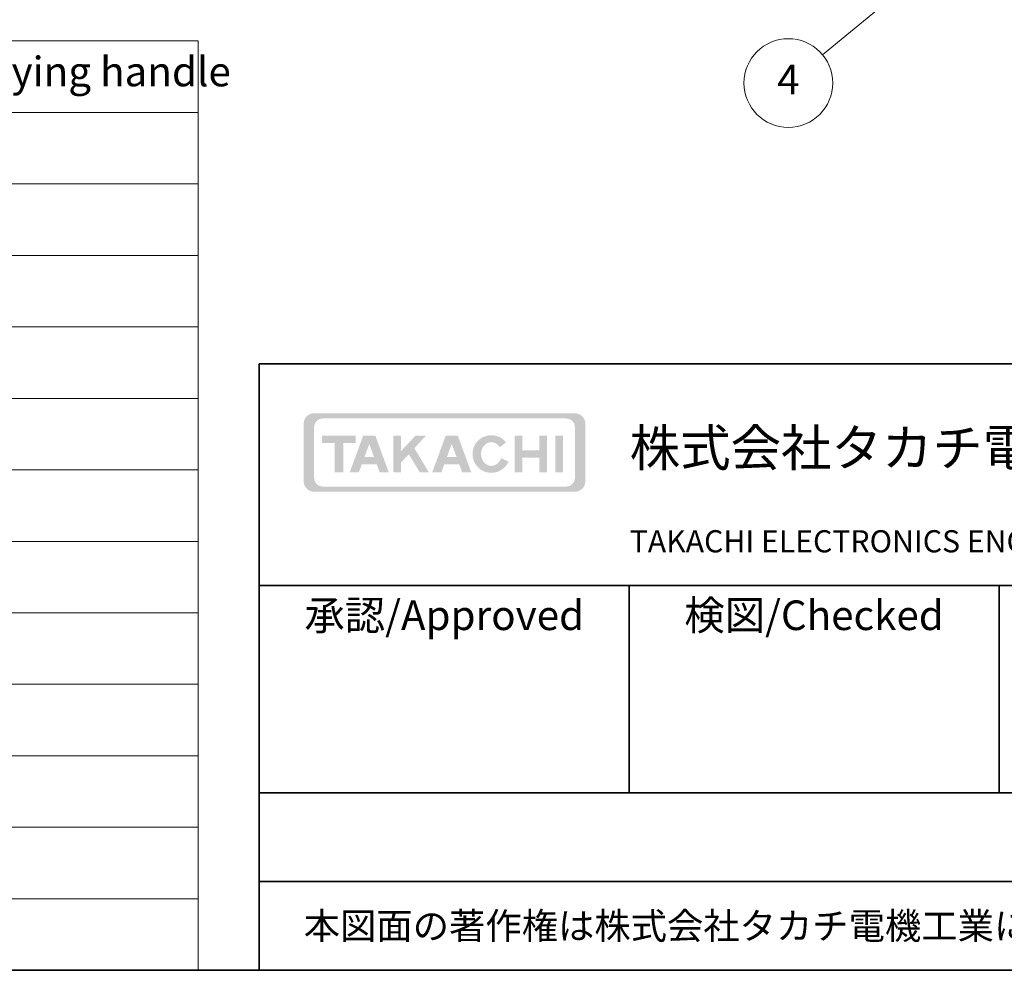
# Model space of a CAD drawing. Units: millimetres. Extents: x 0 to 10617, y 0 to 1967.
# Drawn here: x 969 to 1302, y 0 to 321 of the extents above; entities that cross this region are included whole.
import ezdxf
from ezdxf.enums import TextEntityAlignment as Align

# ---------------------------------------------------------------- set-up
doc = ezdxf.new("R2010")
doc.units = ezdxf.units.MM
for name, color, linetype, lineweight in [('Border (ISO)', 7, 'Continuous', 35), ('Hatch (ISO)', 1, 'Continuous', 18), ('Symbol (ISO)', 7, 'Continuous', 18), ('Symbol (TK)', 100, 'Continuous', 18), ('Title (ISO)', 7, 'Continuous', 35)]:
    doc.layers.add(name, color=color, linetype=linetype, lineweight=lineweight)
doc.styles.add('Note Text (TK)', font='MS PGothic.ttf')
doc.styles.add('Note Text (TK2)', font='MS PGothic.ttf')
doc.styles.add('文字スタイル40', font='MS PGothic.ttf')
doc.styles.add('文字スタイル67', font='arial.ttf')

# ---------------------------------------------------------------- blocks, each defined once
blk = doc.blocks.new('図面枠 tk図枠')
at = {"layer": 'Border (ISO)'}
blk.add_line((14.50000000000001, 8.000000000000007), (405.4999999999999, 8.000000000000007), dxfattribs=at)
blk = doc.blocks.new('表題欄 コピー版 tk表題欄')
at = {"layer": 'Hatch (ISO)'}
h = blk.add_hatch(color=256, dxfattribs=at)
edge = h.paths.add_edge_path(flags=0)
edge.add_arc((95.444849922821, 237.346881026017), 0.5958259999999996, 269.9999999999897, 360)
edge.add_line((96.040675922821, 237.3468810260171), (96.04067592282095, 240.7585970260168))
edge.add_arc((95.44484992282096, 240.7585970260169), 0.5958259999999996, 0, 90.0000000000068)
edge.add_line((95.44484992282091, 241.3544230260169), (79.00658192282103, 241.3544230260169))
edge.add_arc((79.00658192282103, 240.7585970260169), 0.5958259999999996, 90, 180)
edge.add_line((78.41075592282102, 240.7585970260168), (78.41075592282081, 237.3468810260171))
edge.add_arc((79.00658192282081, 237.3468810260168), 0.5958259999999996, 180, 270.0000000000205)
edge.add_line((79.00658192282103, 236.7510550260168), (95.44484992282091, 236.751055026017))
edge = h.paths.add_edge_path()
edge.add_line((77.70882392282107, 241.0034570260169), (77.70882392282107, 237.1020210260171))
edge.add_arc((78.41075592282097, 237.102021026017), 0.7019319999998935, 180, 270.000000000008)
edge.add_line((78.41075592282105, 236.4000890260172), (96.04067592282101, 236.4000890260172))
edge.add_arc((96.040675922821, 237.102021026017), 0.7019319999998921, 270, 360)
edge.add_line((96.7426079228209, 237.1020210260171), (96.74260792282098, 241.0034570260169))
edge.add_arc((96.04067592282107, 241.003457026017), 0.7019319999998921, 0, 90.00000000000873)
edge.add_line((96.04067592282095, 241.705389026017), (78.41075592282105, 241.7053890260169))
edge.add_arc((78.41075592282105, 241.0034570260169), 0.7019319999999984, 90.00000000000072, 180)
for points in [[(78.94128592282102, 240.1954190260171), (78.94128592282102, 239.7056990260171), (79.79013392282097, 239.7056990260171), (79.79013392282097, 237.7060090260171), (80.37779792282102, 237.7060090260171), (80.37779792282102, 239.7056990260171), (81.22664592282104, 239.7056990260171), (81.22664592282104, 240.1954190260171)], [(85.55355153134052, 237.7060090260171), (84.81294043548178, 238.9396854897348), (84.28739592282106, 238.3724785432585), (84.28739592282106, 237.7060090260171), (83.76502792282103, 237.7060090260171), (83.76502792282103, 240.1954190260171), (84.28739592282106, 240.1954190260171), (84.28739592282106, 239.1472136578642), (85.2586086041826, 240.1954190260171), (85.97643794456017, 240.1954190260171), (85.18872726044239, 239.3452627384302), (86.172817922821, 237.7060090260171)], [(91.96090243223207, 240.1954190260171), (91.96090243223207, 237.7060090260171), (92.4791894322321, 237.7060090260171), (92.4791894322321, 238.7058540260171), (93.63819343223211, 238.7058540260171), (93.63819343223211, 237.7060090260171), (94.15648043223207, 237.7060090260171), (94.15648043223207, 240.1954190260171), (93.63819343223211, 240.1954190260171), (93.63819343223211, 239.195574026017), (92.4791894322321, 239.195574026017), (92.4791894322321, 240.1954190260171)], [(94.71149643223212, 240.1954190260171), (94.71149643223212, 237.7060090260171), (95.2338644322322, 237.7060090260171), (95.2338644322322, 240.1954190260171)]]:
    blk.add_hatch(color=256, dxfattribs=at).paths.add_polyline_path(points)
h = blk.add_hatch(color=256, dxfattribs=at)
h.paths.add_polyline_path([(82.45967999495221, 238.7589070260171), (81.8218998506899, 238.7589070260171), (82.14078992282104, 239.627313026017)], flags=0)
h.paths.add_polyline_path([(82.64850318183746, 238.2447010260171), (81.63307666380464, 238.2447010260171), (81.43526189659153, 237.7060090260171), (80.81854592282102, 237.7060090260171), (81.73268992282102, 240.1954190260171), (82.54888992282102, 240.1954190260171), (83.46303392282098, 237.7060090260171), (82.84631794905052, 237.7060090260171)])
h = blk.add_hatch(color=256, dxfattribs=at)
h.paths.add_polyline_path([(87.39654585068993, 238.7589070260171), (88.03432599495216, 238.7589070260171), (87.71543592282107, 239.627313026017)], flags=0)
h.paths.add_polyline_path([(87.00990789659151, 237.7060090260171), (87.20772266380467, 238.2447010260171), (88.22314918183736, 238.2447010260171), (88.42096394905047, 237.7060090260171), (89.03767992282091, 237.7060090260171), (88.123535922821, 240.1954190260171), (87.30733592282104, 240.1954190260171), (86.39319192282105, 237.7060090260171)])
h = blk.add_hatch(color=256, dxfattribs=at)
edge = h.paths.add_edge_path()
edge.add_arc((90.39257192282079, 238.9507140260171), 1.273272000000011, 38.55054079078439, 336.5820184016556)
edge.add_line((91.56096443223191, 238.4446700260172), (91.04202846323602, 238.6694270587604))
edge.add_ellipse((90.392571922821, 238.9507140260171), major_axis=(0, -0.7998759999999119), ratio=0.8673469387756529, start_angle=128.5505407907963, end_angle=426.582018401653, ccw=False)
edge.add_line((90.96328818027123, 239.4055047731898), (91.38834540645578, 239.7442231660233))
at = {"layer": 'Title (ISO)'}
for p, q in [((74.70882392282105, 245.052739026017), (255.7088239228211, 245.052739026017)), ((74.70882392282105, 204.052739026017), (74.70882392282105, 245.052739026017)), ((74.70882392282105, 230.052739026017), (230.7088239228211, 230.0527390260171)), ((99.70882392282105, 230.052739026017), (99.70882392282108, 216.052739026017)), ((124.708823922821, 230.052739026017), (124.708823922821, 216.052739026017)), ((74.70882392282105, 216.052739026017), (230.7088239228211, 216.052739026017)), ((255.7088239228211, 210.052739026017), (74.70882392282105, 210.052739026017)), ((74.70882392282105, 204.052739026017), (255.7088239228211, 204.052739026017))]:
    blk.add_line(p, q, dxfattribs=at)
at = {"layer": 'Title (ISO)', "color": 7, "attachment_point": 4, "line_spacing_factor": 1.5, "style": 'Note Text (TK)'}
for s, insert, char_height in [('株式会社タカチ電機工業', (99.74260792282095, 239.052739026017), 2.5), ('\\fArial|b0|i0;{\\H1.4986;TAKACHI ELECTRONICS ENCLOSURE CO., LTD.}', (99.74260792282095, 233.052739026017), 1.49859994649887), ('\\fMS PGothic|b0|i0;{\\H1.8000;本図面の著作権は株式会社タカチ電機工業に帰属します。 / Copyright (C)\xa0 TAKACHI ELECTRONICS ENCLOSURE CO., LTD. All Rights Reserved.}', (77.70882392282107, 207.052739026017), 1.800000071525573)]:
    blk.add_mtext(s, dxfattribs=dict(at, insert=insert, char_height=char_height))
at = {"layer": 'Title (ISO)', "color": 1, "char_height": 2.000000029802322, "attachment_point": 5, "line_spacing_factor": 1.5, "style": 'Note Text (TK)'}
for s, insert in [('\\fＭＳ Ｐゴシック|b0|i0;{\\H2.0000;承認/Approved}', (87.20882392282105, 228.052739026017)), ('\\fＭＳ Ｐゴシック|b0|i0;{\\H2.0000;検図/Checked}', (112.208823922821, 228.0527390260171))]:
    blk.add_mtext(s, dxfattribs=dict(at, insert=insert))
at = {"layer": 'Title (ISO)', "color": 7}
for tag, p, height, style in [('<品名>_001', (151.5241648319119, 236.6535912987443), 2.5, 'Note Text (TK)'), ('<Title>_001', (151.708823922821, 231.5581960371181), 2.000000029802322, '文字スタイル67'), ('<型番>_001', (151.6576875571527, 219.9930798731327), 3.000000119209289, '文字スタイル40'), ('<ページ_No.>_001', (237.9488807410029, 212.302739026017), 2.5, 'Note Text (TK)'), ('<総ページ数>_001', (246.7926307410029, 212.302739026017), 2.5, 'Note Text (TK)'), ('作成日_001', (175.8664943773665, 211.7814322078352), 2.5, 'Note Text (TK)')]:
    blk.add_attdef(tag, p, '', height=height, dxfattribs=dict(at, style=style))
at = {"layer": 'Title (ISO)', "color": 7, "style": 'Note Text (TK)'}
for tag, p in [('<尺度>', (243.2088239228211, 224.552739026017)), ('<部品サイズ>', (112.208823922821, 213.052739026017))]:
    blk.add_attdef(tag, text='', height=2.5, dxfattribs=at).set_placement(p, align=Align.MIDDLE_CENTER)
blk = doc.blocks.new('テーブル12')
at = {"layer": 'Symbol (ISO)'}
for p, q in [((60.36298603703222, 70.82572987377647), (220.3629860370322, 70.82572987377647)), ((220.3629860370322, 70.82572987377647), (220.3629860370322, 65.99298142194749)), ((60.36298603703222, 65.99298142194749), (220.3629860370322, 65.99298142194749)), ((220.3629860370322, 65.99298142194749), (220.3629860370322, 8.000000000000005)), ((60.36298603703222, 61.16023297011854), (220.3629860370322, 61.16023297011854)), ((60.36298603703222, 56.32748451828959), (220.3629860370322, 56.32748451828959)), ((60.36298603703222, 51.49473606646062), (220.3629860370322, 51.49473606646062)), ((60.36298603703222, 46.66198761463167), (220.3629860370322, 46.66198761463167)), ((60.36298603703222, 41.8292391628027), (220.3629860370322, 41.8292391628027)), ((60.36298603703222, 36.99649071097375), (220.3629860370322, 36.99649071097375)), ((60.36298603703222, 32.16374225914479), (220.3629860370322, 32.16374225914479)), ((60.36298603703222, 27.33099380731584), (220.3629860370322, 27.33099380731584)), ((60.36298603703222, 22.49824535548687), (220.3629860370322, 22.49824535548687)), ((60.36298603703222, 17.66549690365792), (220.3629860370322, 17.66549690365792)), ((60.36298603703222, 12.83274845182896), (220.3629860370322, 12.83274845182896)), ((60.36298603703222, 8.000000000000005), (220.3629860370322, 8.000000000000005))]:
    blk.add_line(p, q, dxfattribs=at)
at = {"layer": 'Symbol (ISO)', "color": 7, "insert": (175.5072449219435, 67.1286538820714), "char_height": 2.000000029802322, "attachment_point": 7, "style": 'Note Text (TK2)'}
blk.add_mtext('キャリングハンドル / Carrying handle', dxfattribs=at)
blk = doc.blocks.new('バルーン61')
at = {"layer": 'Symbol (TK)', "color": 100}
for p, q in [((284.8110979209736, 88.21267300725052), (282.5640400842427, 87.00821002384826)), ((282.8820928824636, 86.62240901614625), (284.8110979209736, 88.21267300725052)), ((283.2001456806844, 86.23660800844424), (284.8110979209736, 88.21267300725052)), ((282.8820928824636, 86.62240901614625), (262.575250617235, 69.88152997086895))]:
    blk.add_line(p, q, dxfattribs=at)
at = {"layer": 'Symbol (TK)'}
blk.add_circle((260.2621160100699, 67.97459110916803), 3.000000044703483, dxfattribs=at)
at = {"layer": 'Symbol (TK)', "color": 7, "insert": (260.2621160100699, 67.95704725031952), "char_height": 2.000000029802322, "attachment_point": 5, "style": 'Note Text (TK2)'}
blk.add_mtext('4', dxfattribs=at)

msp = doc.modelspace()

# ---------------------------------------------------------------- block references
at = {"xscale": 5, "yscale": 5, "zscale": 5}
for name, p in [('図面枠 tk図枠', (-72.50000000000006, -40.00000000000003)), ('テーブル12', (-72.50000000000006, -40.00000000000003)), ('表題欄 コピー版 tk表題欄', (676.4558803858943, -1020.263695130085))]:
    msp.add_blockref(name, p, dxfattribs=at)
at = {"layer": 'Symbol (TK)', "xscale": 5, "yscale": 5, "zscale": 5}
msp.add_blockref('バルーン61', (-72.50000000000006, -40.00000000000003), dxfattribs=at)

doc.saveas('drawing.dxf')
